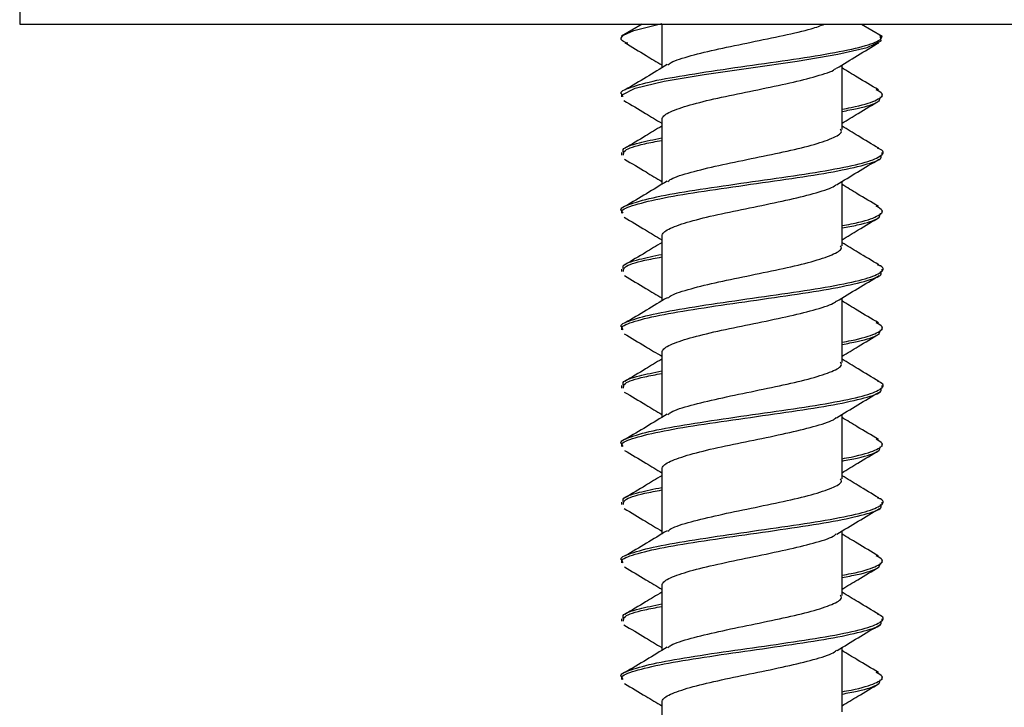
# Paper-space layout 'Sheet2' of a CAD drawing. Units: inches. Extents: x 0.3 to 21.8, y 0.2 to 16.9.
# Drawn here: x 17.5 to 17.7, y 9 to 9.1 of the extents above; entities that cross this region are included whole.
import ezdxf

# ---------------------------------------------------------------- set-up
doc = ezdxf.new("R2010")
doc.units = ezdxf.units.IN
doc.header["$MEASUREMENT"] = 0

psp = doc.layouts.new('Sheet2')

# ---------------------------------------------------------------- linework, layer by layer
at = {"color": 7, "linetype": 'Continuous', "lineweight": 25}
for p, q in [((17.53962, 9.21134), (17.53962, 9.0952)), ((17.53962, 9.0952), (18.30497, 9.0952)), ((17.65117, 9.0952), (17.64746, 9.09306)), ((17.64784, 9.09323), (17.6497, 9.09409)), ((17.6497, 9.09409), (17.65468, 9.09532)), ((17.65468, 9.0952), (17.65468, 9.08736)), ((17.69051, 9.0952), (17.69421, 9.09306)), ((17.64784, 9.09323), (17.64746, 9.09306)), ((17.687, 9.07636), (17.687, 9.0879)), ((17.64746, 9.08263), (17.64746, 9.0822)), ((17.69421, 9.0822), (17.69421, 9.08263)), ((17.65468, 9.07803), (17.65468, 9.06649)), ((17.64746, 9.0722), (17.64746, 9.07176)), ((17.69421, 9.07176), (17.69421, 9.0722)), ((17.687, 9.05549), (17.687, 9.06703)), ((17.64746, 9.06177), (17.64746, 9.06133)), ((17.69421, 9.06133), (17.69421, 9.06177)), ((17.65468, 9.05716), (17.65468, 9.04563)), ((17.64746, 9.05133), (17.64746, 9.0509)), ((17.69421, 9.0509), (17.69421, 9.05133)), ((17.687, 9.03463), (17.687, 9.04617)), ((17.64746, 9.0409), (17.64746, 9.04047)), ((17.69421, 9.04047), (17.69421, 9.0409)), ((17.65468, 9.0363), (17.65468, 9.02476)), ((17.64746, 9.03047), (17.64746, 9.03003)), ((17.69421, 9.03003), (17.69421, 9.03047)), ((17.687, 9.01376), (17.687, 9.0253)), ((17.64746, 9.02004), (17.64746, 9.0196)), ((17.69421, 9.0196), (17.69421, 9.02004)), ((17.65468, 9.01543), (17.65468, 9.0039)), ((17.64746, 9.0096), (17.64746, 9.00917)), ((17.69421, 9.00917), (17.69421, 9.0096)), ((17.687, 8.9929), (17.687, 9.00444)), ((17.64746, 8.99917), (17.64746, 8.99874)), ((17.69421, 8.99874), (17.69421, 8.99917)), ((17.65468, 8.99457), (17.65468, 8.98303)), ((17.64746, 8.98874), (17.64746, 8.9883)), ((17.69421, 8.9883), (17.69421, 8.98874)), ((17.687, 8.97203), (17.687, 8.98357)), ((17.64746, 8.97831), (17.64746, 8.97787)), ((17.69421, 8.97787), (17.69421, 8.97831)), ((17.65468, 8.9737), (17.65468, 8.96217))]:
    psp.add_line(p, q, dxfattribs=at)
at = {"color": 7, "linetype": 'Continuous', "lineweight": 25, "flags": 128}
psp.add_lwpolyline([(17.64778, 9.0822), (17.64758, 9.08254), (17.64995, 9.08373), (17.6551, 9.08497), (17.66228, 9.08616), (17.67063, 9.08738), (17.67899, 9.0886), (17.68625, 9.0898), (17.69153, 9.09103), (17.69404, 9.09222), (17.69383, 9.09323), (17.69383, 9.09323)], dxfattribs=at)
at = {"color": 7, "linetype": 'Continuous', "lineweight": 25}
for points, knots in [([(17.65581, 9.0879), (17.65598, 9.08805), (17.65662, 9.08859), (17.65978, 9.08957), (17.66478, 9.09076), (17.6707, 9.09198), (17.67655, 9.0932), (17.68129, 9.09425), (17.68315, 9.09493), (17.68389, 9.0952)], [0, 0, 0, 0, 0.059284, 0.226469, 0.391983, 0.558515, 0.724837, 0.89045, 1, 1, 1, 1]), ([(17.64756, 9.08263), (17.64753, 9.08266), (17.64702, 9.08309), (17.64894, 9.08391), (17.65337, 9.08515), (17.66044, 9.08633), (17.66878, 9.08757), (17.67743, 9.08877), (17.6852, 9.08998), (17.69104, 9.09121), (17.69386, 9.09221), (17.69412, 9.09284), (17.69421, 9.09306)], [0, 0, 0, 0, 0.0077997, 0.1236586, 0.2404098, 0.356011, 0.4727944, 0.5886009, 0.7048074, 0.8212493, 0.936947, 1, 1, 1, 1]), ([(17.64859, 9.09177), (17.64821, 9.09192), (17.64703, 9.0924), (17.64751, 9.09289), (17.64784, 9.09323)], [0, 0, 0, 0, 0.313687, 1, 1, 1, 1]), ([(17.64805, 9.09188), (17.64933, 9.09112), (17.65155, 9.0898), (17.65375, 9.08846), (17.65468, 9.0879)], [0, 0, 0, 0, 0.577006, 1, 1, 1, 1]), ([(17.68602, 9.0873), (17.68727, 9.08807), (17.6898, 9.0896), (17.69235, 9.09112), (17.69363, 9.09188)], [0, 0, 0, 0, 0.497688, 1, 1, 1, 1]), ([(17.65565, 9.08795), (17.65441, 9.0872), (17.65192, 9.08568), (17.64942, 9.08419), (17.64816, 9.08344)], [0, 0, 0, 0, 0.497294, 1, 1, 1, 1]), ([(17.65474, 9.07803), (17.65476, 9.07823), (17.65485, 9.07884), (17.65672, 9.07982), (17.66066, 9.08105), (17.666, 9.08226), (17.67195, 9.08346), (17.67779, 9.0847), (17.68256, 9.08588), (17.68539, 9.08679), (17.68585, 9.08727), (17.68592, 9.08734)], [0, 0, 0, 0, 0.064426, 0.193997, 0.324637, 0.45471, 0.584561, 0.715383, 0.844906, 0.975821, 1, 1, 1, 1]), ([(17.69352, 9.08344), (17.69226, 9.08419), (17.69008, 9.08549), (17.68791, 9.0868), (17.687, 9.08736)], [0, 0, 0, 0, 0.5782, 1, 1, 1, 1]), ([(17.687, 9.07998), (17.68756, 9.08008), (17.69038, 9.08058), (17.69318, 9.0815), (17.69482, 9.08256), (17.6936, 9.0832), (17.69314, 9.08345)], [0, 0, 0, 0, 0.086086, 0.43666, 0.786092, 1, 1, 1, 1]), ([(17.64792, 9.08152), (17.64921, 9.08075), (17.65147, 9.07941), (17.65371, 9.07805), (17.65468, 9.07747)], [0, 0, 0, 0, 0.569776, 1, 1, 1, 1]), ([(17.687, 9.07957), (17.68796, 9.07975), (17.69105, 9.08033), (17.69374, 9.0812), (17.69385, 9.0819), (17.6939, 9.0822)], [0, 0, 0, 0, 0.2052655, 0.6654972, 1, 1, 1, 1]), ([(17.687, 9.07747), (17.68797, 9.07805), (17.69021, 9.07941), (17.69247, 9.08075), (17.69375, 9.08152)], [0, 0, 0, 0, 0.430222, 1, 1, 1, 1]), ([(17.65468, 9.07693), (17.65372, 9.07635), (17.65153, 9.07502), (17.64932, 9.0737), (17.64808, 9.07297)], [0, 0, 0, 0, 0.437825, 1, 1, 1, 1]), ([(17.65581, 9.06704), (17.65598, 9.06718), (17.65662, 9.06772), (17.65978, 9.0687), (17.66478, 9.06989), (17.67069, 9.07112), (17.67658, 9.07233), (17.68177, 9.07352), (17.68537, 9.07477), (17.6871, 9.07569), (17.68683, 9.07625), (17.68675, 9.07639)], [0, 0, 0, 0, 0.046236, 0.176626, 0.305712, 0.435593, 0.565309, 0.694472, 0.824826, 0.953788, 1, 1, 1, 1]), ([(17.6936, 9.07297), (17.69236, 9.0737), (17.69015, 9.07502), (17.68796, 9.07635), (17.687, 9.07693)], [0, 0, 0, 0, 0.562175, 1, 1, 1, 1]), ([(17.64785, 9.0722), (17.64777, 9.07239), (17.64752, 9.07299), (17.64992, 9.07385), (17.65327, 9.07455), (17.65468, 9.07485)], [0, 0, 0, 0, 0.212896, 0.668738, 1, 1, 1, 1]), ([(17.64781, 9.07176), (17.64782, 9.07204), (17.64785, 9.07272), (17.65047, 9.07359), (17.65363, 9.07419), (17.65468, 9.07439)], [0, 0, 0, 0, 0.311564, 0.771687, 1, 1, 1, 1]), ([(17.64756, 9.06177), (17.64753, 9.06179), (17.64702, 9.06222), (17.64894, 9.06304), (17.65337, 9.06429), (17.66044, 9.06547), (17.66878, 9.06671), (17.67743, 9.0679), (17.68518, 9.06912), (17.69111, 9.07034), (17.69411, 9.07153), (17.69478, 9.07243), (17.69355, 9.0729), (17.69337, 9.07297)], [0, 0, 0, 0, 0.007264, 0.115162, 0.22389, 0.331548, 0.440307, 0.548156, 0.656378, 0.764818, 0.872566, 0.981377, 1, 1, 1, 1]), ([(17.64778, 9.06133), (17.64768, 9.06145), (17.64726, 9.06197), (17.64964, 9.06286), (17.65469, 9.06411), (17.66212, 9.0653), (17.67062, 9.06652), (17.67915, 9.06774), (17.68665, 9.06893), (17.69184, 9.07017), (17.69435, 9.07108), (17.69396, 9.07163), (17.69387, 9.07176)], [0, 0, 0, 0, 0.032357, 0.148029, 0.264908, 0.380668, 0.49711, 0.613412, 0.729237, 0.846081, 0.961734, 1, 1, 1, 1]), ([(17.64803, 9.07102), (17.64932, 9.07026), (17.65154, 9.06894), (17.65374, 9.0676), (17.65468, 9.06703)], [0, 0, 0, 0, 0.577434, 1, 1, 1, 1]), ([(17.68601, 9.06644), (17.68727, 9.0672), (17.6898, 9.06874), (17.69236, 9.07026), (17.69364, 9.07102)], [0, 0, 0, 0, 0.497539, 1, 1, 1, 1]), ([(17.65565, 9.06709), (17.65441, 9.06633), (17.65192, 9.06482), (17.64942, 9.06333), (17.64816, 9.06258)], [0, 0, 0, 0, 0.497294, 1, 1, 1, 1]), ([(17.65474, 9.05716), (17.65476, 9.05737), (17.65485, 9.05797), (17.65672, 9.05896), (17.66066, 9.06019), (17.666, 9.0614), (17.67195, 9.0626), (17.67779, 9.06383), (17.68256, 9.06502), (17.68538, 9.06592), (17.68585, 9.0664), (17.68592, 9.06648)], [0, 0, 0, 0, 0.06444, 0.194041, 0.32471, 0.454813, 0.584694, 0.715546, 0.845098, 0.976043, 1, 1, 1, 1]), ([(17.69352, 9.06258), (17.69226, 9.06333), (17.69008, 9.06462), (17.68791, 9.06594), (17.687, 9.06649)], [0, 0, 0, 0, 0.5782, 1, 1, 1, 1]), ([(17.687, 9.05912), (17.68756, 9.05922), (17.69038, 9.05972), (17.69318, 9.06064), (17.69482, 9.06169), (17.6936, 9.06234), (17.69314, 9.06259)], [0, 0, 0, 0, 0.086086, 0.43666, 0.786092, 1, 1, 1, 1]), ([(17.64794, 9.06064), (17.64922, 9.05988), (17.65148, 9.05854), (17.65371, 9.05718), (17.65468, 9.0566)], [0, 0, 0, 0, 0.570035, 1, 1, 1, 1]), ([(17.687, 9.0587), (17.68796, 9.05888), (17.69105, 9.05947), (17.69374, 9.06033), (17.69385, 9.06104), (17.6939, 9.06133)], [0, 0, 0, 0, 0.2052655, 0.6654972, 1, 1, 1, 1]), ([(17.687, 9.0566), (17.68796, 9.05718), (17.6902, 9.05854), (17.69245, 9.05988), (17.69374, 9.06064)], [0, 0, 0, 0, 0.4299659, 1, 1, 1, 1]), ([(17.65468, 9.05606), (17.65372, 9.05548), (17.65153, 9.05415), (17.64932, 9.05284), (17.64808, 9.0521)], [0, 0, 0, 0, 0.437825, 1, 1, 1, 1]), ([(17.65581, 9.04617), (17.65598, 9.04632), (17.65662, 9.04686), (17.65978, 9.04784), (17.66478, 9.04903), (17.67069, 9.05025), (17.67658, 9.05147), (17.68177, 9.05266), (17.68537, 9.0539), (17.6871, 9.05483), (17.68683, 9.05538), (17.68675, 9.05553)], [0, 0, 0, 0, 0.046236, 0.176626, 0.305712, 0.435593, 0.565309, 0.694472, 0.824826, 0.953788, 1, 1, 1, 1]), ([(17.6936, 9.0521), (17.69236, 9.05284), (17.69015, 9.05415), (17.68796, 9.05548), (17.687, 9.05606)], [0, 0, 0, 0, 0.562175, 1, 1, 1, 1]), ([(17.64785, 9.05133), (17.64777, 9.05152), (17.64752, 9.05212), (17.64992, 9.05298), (17.65327, 9.05368), (17.65468, 9.05398)], [0, 0, 0, 0, 0.212896, 0.668738, 1, 1, 1, 1]), ([(17.64781, 9.0509), (17.64782, 9.05117), (17.64785, 9.05186), (17.65047, 9.05272), (17.65363, 9.05332), (17.65468, 9.05352)], [0, 0, 0, 0, 0.311564, 0.771687, 1, 1, 1, 1]), ([(17.64756, 9.0409), (17.64753, 9.04093), (17.64702, 9.04136), (17.64894, 9.04218), (17.65337, 9.04342), (17.66044, 9.0446), (17.66878, 9.04584), (17.67743, 9.04704), (17.68518, 9.04825), (17.69111, 9.04948), (17.69411, 9.05066), (17.69478, 9.05157), (17.69355, 9.05204), (17.69337, 9.05211)], [0, 0, 0, 0, 0.007264, 0.115162, 0.22389, 0.331548, 0.440307, 0.548156, 0.656378, 0.764818, 0.872566, 0.981377, 1, 1, 1, 1]), ([(17.64778, 9.04047), (17.64768, 9.04058), (17.64726, 9.0411), (17.64964, 9.042), (17.65469, 9.04324), (17.66212, 9.04443), (17.67062, 9.04565), (17.67915, 9.04687), (17.68665, 9.04806), (17.69184, 9.04931), (17.69435, 9.05022), (17.69396, 9.05076), (17.69387, 9.0509)], [0, 0, 0, 0, 0.032357, 0.148029, 0.264908, 0.380668, 0.49711, 0.613412, 0.729237, 0.846081, 0.961734, 1, 1, 1, 1]), ([(17.64801, 9.05017), (17.6493, 9.04941), (17.65153, 9.04808), (17.65374, 9.04674), (17.65468, 9.04617)], [0, 0, 0, 0, 0.576617, 1, 1, 1, 1]), ([(17.68602, 9.04558), (17.68728, 9.04634), (17.68982, 9.04789), (17.69238, 9.04941), (17.69367, 9.05017)], [0, 0, 0, 0, 0.497409, 1, 1, 1, 1]), ([(17.65565, 9.04622), (17.65441, 9.04547), (17.65192, 9.04395), (17.64942, 9.04246), (17.64816, 9.04171)], [0, 0, 0, 0, 0.497294, 1, 1, 1, 1]), ([(17.65474, 9.0363), (17.65476, 9.0365), (17.65485, 9.03711), (17.65672, 9.03809), (17.66066, 9.03932), (17.666, 9.04053), (17.67195, 9.04173), (17.67779, 9.04297), (17.68256, 9.04415), (17.68539, 9.04506), (17.68585, 9.04554), (17.68593, 9.04562)], [0, 0, 0, 0, 0.064396, 0.193906, 0.324485, 0.454497, 0.584288, 0.715049, 0.844511, 0.975365, 1, 1, 1, 1]), ([(17.69352, 9.04171), (17.69226, 9.04246), (17.69008, 9.04376), (17.68791, 9.04507), (17.687, 9.04563)], [0, 0, 0, 0, 0.5782, 1, 1, 1, 1]), ([(17.687, 9.03825), (17.68756, 9.03835), (17.69038, 9.03885), (17.69318, 9.03977), (17.69482, 9.04083), (17.6936, 9.04147), (17.69314, 9.04172)], [0, 0, 0, 0, 0.086086, 0.43666, 0.786092, 1, 1, 1, 1]), ([(17.64796, 9.03977), (17.64924, 9.039), (17.65149, 9.03767), (17.65372, 9.03632), (17.65468, 9.03574)], [0, 0, 0, 0, 0.570437, 1, 1, 1, 1]), ([(17.687, 9.03784), (17.68796, 9.03802), (17.69105, 9.0386), (17.69374, 9.03947), (17.69385, 9.04017), (17.6939, 9.04047)], [0, 0, 0, 0, 0.2052655, 0.6654972, 1, 1, 1, 1]), ([(17.687, 9.03574), (17.68796, 9.03632), (17.69019, 9.03767), (17.69243, 9.039), (17.69371, 9.03977)], [0, 0, 0, 0, 0.42956, 1, 1, 1, 1]), ([(17.65468, 9.0352), (17.65372, 9.03462), (17.65153, 9.03329), (17.64932, 9.03197), (17.64808, 9.03124)], [0, 0, 0, 0, 0.437825, 1, 1, 1, 1]), ([(17.65581, 9.02531), (17.65598, 9.02545), (17.65662, 9.02599), (17.65978, 9.02697), (17.66478, 9.02816), (17.67069, 9.02939), (17.67658, 9.0306), (17.68177, 9.03179), (17.68537, 9.03304), (17.6871, 9.03396), (17.68683, 9.03452), (17.68675, 9.03466)], [0, 0, 0, 0, 0.046236, 0.176626, 0.305712, 0.435593, 0.565309, 0.694472, 0.824826, 0.953788, 1, 1, 1, 1]), ([(17.6936, 9.03124), (17.69236, 9.03197), (17.69015, 9.03329), (17.68796, 9.03462), (17.687, 9.0352)], [0, 0, 0, 0, 0.562175, 1, 1, 1, 1]), ([(17.64785, 9.03047), (17.64777, 9.03066), (17.64752, 9.03126), (17.64992, 9.03212), (17.65327, 9.03282), (17.65468, 9.03312)], [0, 0, 0, 0, 0.212896, 0.668738, 1, 1, 1, 1]), ([(17.64781, 9.03003), (17.64782, 9.03031), (17.64785, 9.03099), (17.65047, 9.03186), (17.65363, 9.03246), (17.65468, 9.03266)], [0, 0, 0, 0, 0.311564, 0.771687, 1, 1, 1, 1]), ([(17.64756, 9.02004), (17.64753, 9.02006), (17.64702, 9.02049), (17.64894, 9.02131), (17.65337, 9.02256), (17.66044, 9.02374), (17.66878, 9.02498), (17.67743, 9.02617), (17.68518, 9.02739), (17.69111, 9.02861), (17.69411, 9.0298), (17.69478, 9.0307), (17.69355, 9.03117), (17.69337, 9.03124)], [0, 0, 0, 0, 0.007264, 0.115162, 0.22389, 0.331548, 0.440307, 0.548156, 0.656378, 0.764818, 0.872566, 0.981377, 1, 1, 1, 1]), ([(17.64778, 9.0196), (17.64768, 9.01972), (17.64726, 9.02024), (17.64964, 9.02113), (17.65469, 9.02238), (17.66212, 9.02357), (17.67062, 9.02479), (17.67915, 9.02601), (17.68665, 9.0272), (17.69184, 9.02844), (17.69435, 9.02935), (17.69396, 9.0299), (17.69387, 9.03003)], [0, 0, 0, 0, 0.032357, 0.148029, 0.264908, 0.380668, 0.49711, 0.613412, 0.729237, 0.846081, 0.961734, 1, 1, 1, 1]), ([(17.64798, 9.02932), (17.64927, 9.02856), (17.65151, 9.02723), (17.65373, 9.02588), (17.65468, 9.0253)], [0, 0, 0, 0, 0.574727, 1, 1, 1, 1]), ([(17.68604, 9.02472), (17.68731, 9.02549), (17.68985, 9.02704), (17.69241, 9.02856), (17.6937, 9.02932)], [0, 0, 0, 0, 0.497318, 1, 1, 1, 1]), ([(17.65565, 9.02536), (17.65441, 9.0246), (17.65192, 9.02309), (17.64942, 9.0216), (17.64816, 9.02085)], [0, 0, 0, 0, 0.497294, 1, 1, 1, 1]), ([(17.65474, 9.01543), (17.65476, 9.01564), (17.65485, 9.01624), (17.65672, 9.01723), (17.66066, 9.01846), (17.666, 9.01967), (17.67195, 9.02087), (17.67779, 9.0221), (17.68256, 9.02329), (17.6854, 9.0242), (17.68587, 9.02469), (17.68594, 9.02477)], [0, 0, 0, 0, 0.064299, 0.193615, 0.323997, 0.453813, 0.583409, 0.713973, 0.84324, 0.973897, 1, 1, 1, 1]), ([(17.69352, 9.02085), (17.69226, 9.0216), (17.69008, 9.02289), (17.68791, 9.02421), (17.687, 9.02476)], [0, 0, 0, 0, 0.5782, 1, 1, 1, 1]), ([(17.687, 9.01739), (17.68756, 9.01749), (17.69038, 9.01799), (17.69318, 9.01891), (17.69482, 9.01996), (17.6936, 9.02061), (17.69314, 9.02086)], [0, 0, 0, 0, 0.086086, 0.43666, 0.786092, 1, 1, 1, 1]), ([(17.687, 9.01697), (17.68796, 9.01715), (17.69105, 9.01774), (17.69374, 9.0186), (17.69385, 9.01931), (17.6939, 9.0196)], [0, 0, 0, 0, 0.2052655, 0.6654972, 1, 1, 1, 1]), ([(17.64799, 9.01888), (17.64927, 9.01812), (17.65151, 9.01679), (17.65373, 9.01545), (17.65468, 9.01487)], [0, 0, 0, 0, 0.571216, 1, 1, 1, 1]), ([(17.687, 9.01487), (17.68795, 9.01545), (17.69017, 9.01679), (17.69241, 9.01812), (17.69368, 9.01888)], [0, 0, 0, 0, 0.428785, 1, 1, 1, 1]), ([(17.65468, 9.01433), (17.65372, 9.01375), (17.65153, 9.01242), (17.64932, 9.01111), (17.64808, 9.01037)], [0, 0, 0, 0, 0.437825, 1, 1, 1, 1]), ([(17.6936, 9.01037), (17.69236, 9.01111), (17.69015, 9.01242), (17.68796, 9.01375), (17.687, 9.01433)], [0, 0, 0, 0, 0.562175, 1, 1, 1, 1]), ([(17.65581, 9.00444), (17.65598, 9.00459), (17.65662, 9.00513), (17.65978, 9.00611), (17.66478, 9.0073), (17.67069, 9.00852), (17.67658, 9.00974), (17.68177, 9.01093), (17.68537, 9.01217), (17.6871, 9.0131), (17.68683, 9.01365), (17.68675, 9.0138)], [0, 0, 0, 0, 0.046236, 0.176626, 0.305712, 0.435593, 0.565309, 0.694472, 0.824826, 0.953788, 1, 1, 1, 1]), ([(17.64785, 9.0096), (17.64777, 9.00979), (17.64752, 9.01039), (17.64992, 9.01125), (17.65327, 9.01195), (17.65468, 9.01225)], [0, 0, 0, 0, 0.212896, 0.668738, 1, 1, 1, 1]), ([(17.64781, 9.00917), (17.64782, 9.00944), (17.64785, 9.01013), (17.65047, 9.01099), (17.65363, 9.01159), (17.65468, 9.01179)], [0, 0, 0, 0, 0.311564, 0.771687, 1, 1, 1, 1]), ([(17.64756, 8.99917), (17.64753, 8.9992), (17.64702, 8.99963), (17.64894, 9.00045), (17.65337, 9.00169), (17.66044, 9.00287), (17.66878, 9.00411), (17.67743, 9.00531), (17.68518, 9.00652), (17.69111, 9.00775), (17.69411, 9.00893), (17.69478, 9.00984), (17.69355, 9.01031), (17.69337, 9.01038)], [0, 0, 0, 0, 0.007264, 0.115162, 0.22389, 0.331548, 0.440307, 0.548156, 0.656378, 0.764818, 0.872566, 0.981377, 1, 1, 1, 1]), ([(17.64778, 8.99874), (17.64768, 8.99885), (17.64726, 8.99937), (17.64964, 9.00027), (17.65469, 9.00151), (17.66212, 9.0027), (17.67062, 9.00392), (17.67915, 9.00514), (17.68665, 9.00633), (17.69184, 9.00758), (17.69435, 9.00849), (17.69396, 9.00903), (17.69387, 9.00917)], [0, 0, 0, 0, 0.032357, 0.148029, 0.264908, 0.380668, 0.49711, 0.613412, 0.729237, 0.846081, 0.961734, 1, 1, 1, 1]), ([(17.64795, 9.00848), (17.64923, 9.00771), (17.65148, 9.00638), (17.65372, 9.00502), (17.65468, 9.00444)], [0, 0, 0, 0, 0.572101, 1, 1, 1, 1]), ([(17.68607, 9.00388), (17.68734, 9.00465), (17.68988, 9.00619), (17.69244, 9.00771), (17.69373, 9.00848)], [0, 0, 0, 0, 0.497277, 1, 1, 1, 1]), ([(17.65565, 9.00449), (17.65441, 9.00374), (17.65192, 9.00222), (17.64942, 9.00073), (17.64816, 8.99998)], [0, 0, 0, 0, 0.4972984, 1, 1, 1, 1]), ([(17.65474, 8.99457), (17.65476, 8.99477), (17.65485, 8.99538), (17.65672, 8.99636), (17.66066, 8.99759), (17.666, 8.9988), (17.67195, 9), (17.67779, 9.00124), (17.68256, 9.00242), (17.68541, 9.00334), (17.68588, 9.00383), (17.68596, 9.00392)], [0, 0, 0, 0, 0.064165, 0.193213, 0.323325, 0.452872, 0.582199, 0.712492, 0.841491, 0.971877, 1, 1, 1, 1]), ([(17.69352, 8.99998), (17.69226, 9.00073), (17.69008, 9.00203), (17.68791, 9.00334), (17.687, 9.0039)], [0, 0, 0, 0, 0.5781948, 1, 1, 1, 1]), ([(17.687, 8.99652), (17.68756, 8.99662), (17.69038, 8.99712), (17.69318, 8.99804), (17.69482, 8.9991), (17.6936, 8.99974), (17.69314, 8.99999)], [0, 0, 0, 0, 0.086086, 0.43666, 0.786092, 1, 1, 1, 1]), ([(17.687, 8.99611), (17.68796, 8.99629), (17.69105, 8.99687), (17.69374, 8.99774), (17.69385, 8.99844), (17.6939, 8.99874)], [0, 0, 0, 0, 0.2052655, 0.6654972, 1, 1, 1, 1]), ([(17.64802, 8.998), (17.6493, 8.99724), (17.65153, 8.99592), (17.65373, 8.99458), (17.65468, 8.99401)], [0, 0, 0, 0, 0.572535, 1, 1, 1, 1]), ([(17.687, 8.99401), (17.68794, 8.99458), (17.69015, 8.99592), (17.69238, 8.99724), (17.69365, 8.998)], [0, 0, 0, 0, 0.427465, 1, 1, 1, 1]), ([(17.65468, 8.99347), (17.65372, 8.99289), (17.65153, 8.99156), (17.64932, 8.99024), (17.64808, 8.98951)], [0, 0, 0, 0, 0.437825, 1, 1, 1, 1]), ([(17.6936, 8.98951), (17.69236, 8.99024), (17.69015, 8.99156), (17.68796, 8.99289), (17.687, 8.99347)], [0, 0, 0, 0, 0.562175, 1, 1, 1, 1]), ([(17.64785, 8.98874), (17.64777, 8.98893), (17.64752, 8.98953), (17.64992, 8.99039), (17.65327, 8.99109), (17.65468, 8.99139)], [0, 0, 0, 0, 0.212896, 0.668738, 1, 1, 1, 1]), ([(17.65581, 8.98358), (17.65598, 8.98372), (17.65662, 8.98426), (17.65978, 8.98524), (17.66478, 8.98643), (17.67069, 8.98766), (17.67658, 8.98887), (17.68177, 8.99006), (17.68537, 8.99131), (17.6871, 8.99223), (17.68683, 8.99279), (17.68675, 8.99293)], [0, 0, 0, 0, 0.046236, 0.176626, 0.305712, 0.435593, 0.565309, 0.694472, 0.824826, 0.953788, 1, 1, 1, 1]), ([(17.64781, 8.9883), (17.64782, 8.98858), (17.64785, 8.98926), (17.65047, 8.99013), (17.65363, 8.99073), (17.65468, 8.99093)], [0, 0, 0, 0, 0.311564, 0.771687, 1, 1, 1, 1]), ([(17.64756, 8.97831), (17.64753, 8.97833), (17.64702, 8.97876), (17.64894, 8.97958), (17.65337, 8.98083), (17.66044, 8.98201), (17.66878, 8.98325), (17.67743, 8.98444), (17.68518, 8.98566), (17.69111, 8.98688), (17.69411, 8.98807), (17.69478, 8.98897), (17.69355, 8.98944), (17.69337, 8.98951)], [0, 0, 0, 0, 0.007264, 0.115162, 0.22389, 0.331548, 0.440307, 0.548156, 0.656378, 0.764818, 0.872566, 0.981377, 1, 1, 1, 1]), ([(17.64778, 8.97787), (17.64768, 8.97799), (17.64726, 8.97851), (17.64964, 8.9794), (17.65469, 8.98065), (17.66212, 8.98184), (17.67062, 8.98306), (17.67915, 8.98428), (17.68665, 8.98547), (17.69184, 8.98671), (17.69435, 8.98762), (17.69396, 8.98817), (17.69387, 8.9883)], [0, 0, 0, 0, 0.032357, 0.148029, 0.264908, 0.380668, 0.49711, 0.613412, 0.729237, 0.846081, 0.961734, 1, 1, 1, 1]), ([(17.64791, 8.98763), (17.6492, 8.98687), (17.65146, 8.98552), (17.65371, 8.98416), (17.65468, 8.98357)], [0, 0, 0, 0, 0.56887, 1, 1, 1, 1]), ([(17.68611, 8.98304), (17.68738, 8.9838), (17.68992, 8.98535), (17.69248, 8.98687), (17.69376, 8.98763)], [0, 0, 0, 0, 0.497303, 1, 1, 1, 1]), ([(17.65565, 8.98363), (17.65441, 8.98287), (17.65192, 8.98136), (17.64942, 8.97987), (17.64816, 8.97912)], [0, 0, 0, 0, 0.4972984, 1, 1, 1, 1]), ([(17.65474, 8.9737), (17.65476, 8.97391), (17.65485, 8.97451), (17.65672, 8.9755), (17.66066, 8.97673), (17.666, 8.97794), (17.67195, 8.97914), (17.67779, 8.98037), (17.68257, 8.98156), (17.68543, 8.98249), (17.6859, 8.98298), (17.68599, 8.98308)], [0, 0, 0, 0, 0.064001, 0.192718, 0.322497, 0.451712, 0.580708, 0.710668, 0.839337, 0.969389, 1, 1, 1, 1]), ([(17.69352, 8.97912), (17.69226, 8.97987), (17.69008, 8.98116), (17.68791, 8.98248), (17.687, 8.98303)], [0, 0, 0, 0, 0.5781948, 1, 1, 1, 1]), ([(17.687, 8.97566), (17.68756, 8.97576), (17.69038, 8.97626), (17.69318, 8.97718), (17.69482, 8.97823), (17.6936, 8.97888), (17.69314, 8.97913)], [0, 0, 0, 0, 0.086086, 0.43666, 0.786092, 1, 1, 1, 1]), ([(17.687, 8.97524), (17.68796, 8.97542), (17.69105, 8.97601), (17.69374, 8.97687), (17.69385, 8.97758), (17.6939, 8.97787)], [0, 0, 0, 0, 0.2052655, 0.6654972, 1, 1, 1, 1]), ([(17.64804, 8.97712), (17.64932, 8.97637), (17.65154, 8.97504), (17.65374, 8.97371), (17.65468, 8.97314)], [0, 0, 0, 0, 0.574493, 1, 1, 1, 1]), ([(17.687, 8.97314), (17.68794, 8.97371), (17.69013, 8.97504), (17.69236, 8.97637), (17.69363, 8.97712)], [0, 0, 0, 0, 0.425507, 1, 1, 1, 1])]:
    psp.add_open_spline(points, degree=3, knots=knots, dxfattribs=at)

doc.saveas('drawing.dxf')
